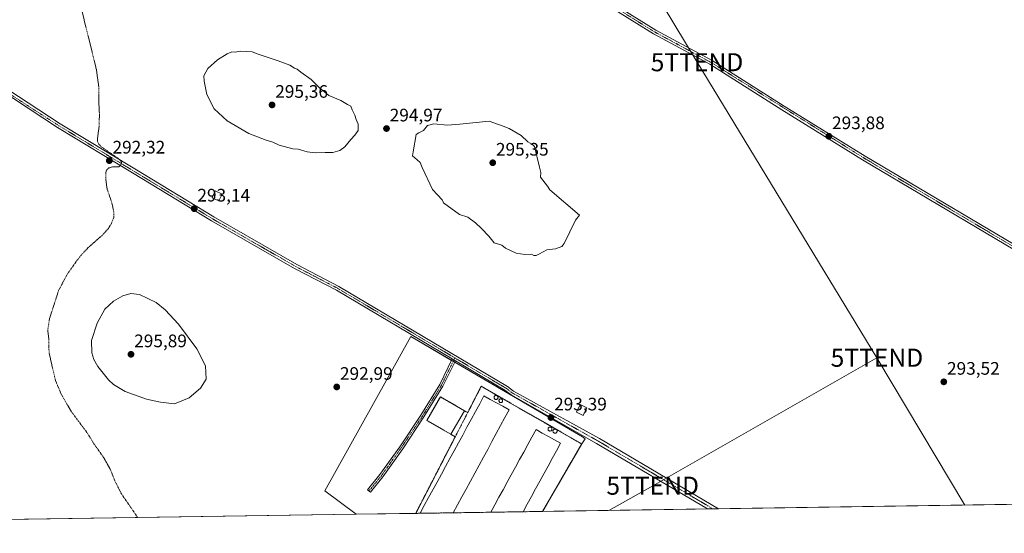
# Model space of a CAD drawing. Units: metres. Extents: x 604797 to 608271, y 4678324 to 4680689.
# Drawn here: x 605343 to 605888, y 4678324 to 4678608 of the extents above; entities that cross this region are included whole.
import ezdxf
from ezdxf.enums import TextEntityAlignment as Align

# ---------------------------------------------------------------- set-up
doc = ezdxf.new("R2010")
doc.units = ezdxf.units.M
doc.header["$MEASUREMENT"] = 0
for name, pattern in [('TRAZO_Y_PUNTO', [1, 0.5, -0.25, 0, -0.25]), ('TRAZOS', [0.75, 0.5, -0.25]), ('TRAZOSX2', [1.5, 1, -0.5])]:
    doc.linetypes.add(name, pattern=pattern)
doc.layers.get('0').update_dxf_attribs({"lineweight": 5})
for name, color, linetype, lineweight in [('Agrupación de edificios', 2, 'TRAZOSX2', 0), ('Agrupación de edificios CxS', 19, 'Continuous', 0), ('Alambrada', 19, 'TRAZOS', 0), ('Camino', 19, 'Continuous', 0), ('Camino Cxs', 19, 'Continuous', 0), ('Camino eje', 39, 'TRAZO_Y_PUNTO', 13), ('Carátula', 7, 'Continuous', 5), ('Comarca CxS', 133, 'Continuous', 0), ('Comunidad Autónoma CxS', 142, 'Continuous', 0), ('Cultivos herbáceos CxS', 92, 'Continuous', 0), ('Curva de nivel auxiliar', 36, 'TRAZOS', 0), ('Curva de nivel normal', 36, 'Continuous', 0), ('Depósito genérico', 232, 'Continuous', 0), ('Depósito genérico Cxs', 232, 'Continuous', 0), ('Edificación industrial', 135, 'Continuous', 13), ('Edificación industrial Cxs', 135, 'Continuous', 13), ('Edificación ligera', 1, 'Continuous', 0), ('Edificación ligera Cxs', 1, 'Continuous', 0), ('Estanque', 2, 'Continuous', 0), ('Estanque Cxs', 2, 'Continuous', 0), ('Municipio CxS', 142, 'Continuous', 0), ('Núcleo urbano', 19, 'Continuous', 0), ('Núcleo urbano CxS', 19, 'Continuous', 0), ('Provincia CxS', 1, 'Continuous', 0), ('Punto de cota en terreno', 7, 'Continuous', 0), ('Rótulo de punto de cota en terreno', 19, 'Continuous', 0), ('Tendido', 6, 'Continuous', 0), ('Torre de tendido puntual', 7, 'Continuous', 0)]:
    doc.layers.add(name, color=color, linetype=linetype, lineweight=lineweight)
doc.styles.add('Arial', font='txt', dxfattribs={"height": 0.2})

# ---------------------------------------------------------------- blocks, each defined once
blk = doc.blocks.new('*U153')
at = {"layer": 'Cultivos herbáceos CxS', "color": 92, "linetype": 'Continuous', "lineweight": 0}
blk.add_polyline3d([(606331.36, 4678346.66, 293.9), (605632.57, 4678336.07, 293.39), (605654.2, 4678373.44, 293.59), (605656.01, 4678376.2, 293.56), (605654.59, 4678377.37, 293.52), (605559.64, 4678432.88, 293.02), (605512.17, 4678347.51, 294.27), (605529.49, 4678334.51, 293.33), (605064.96, 4678327.47, 288.89)], dxfattribs=at)
blk = doc.blocks.new('5PATER')
at = {"layer": 'Carátula', "linetype": 'Continuous', "lineweight": 5}
h = blk.add_hatch(color=250, dxfattribs=at)
edge = h.paths.add_edge_path()
edge.add_ellipse((0, 0.01), major_axis=(-1.33, -1.34), ratio=0.999422, start_angle=0, end_angle=360)
blk = doc.blocks.new('5TTEND')
blk.add_text('5TTEND', height=10).set_placement((0, 0), align=Align.MIDDLE_CENTER)

msp = doc.modelspace()

# ---------------------------------------------------------------- linework, layer by layer
at = {"layer": 'Agrupación de edificios', "color": 2, "linetype": 'TRAZOSX2', "lineweight": 0}
for points in [[(605591.15, 4678390.75, 292.85), (605598.65, 4678405.3, 293.14), (605606.57, 4678400.76, 293.31), (605608.2, 4678399.82, 293.3), (605609.69, 4678398.97, 293.29), (605610.55, 4678398.47, 293.28)], [(605581.87, 4678378.76, 292.04), (605568.53, 4678386.48, 292.09), (605575.68, 4678398.85, 290.89), (605576.05, 4678399.48, 290.99), (605589.39, 4678391.77, 292.21)], [(605610.55, 4678398.47, 293.28), (605652.83, 4678374.23, 293.54), (605654.2, 4678373.44, 293.59), (605651.96, 4678369.57, 293.47), (605632.57, 4678336.07, 293.39)], [(605589.39, 4678391.77, 292.21), (605591.15, 4678390.75, 292.85)], [(605584.29, 4678377.43, 292.73), (605581.87, 4678378.76, 292.04)], [(605562.44, 4678335.01, 292.76), (605584.29, 4678377.43, 292.73)], [(605564.83, 4678335.05, 292.95), (605562.44, 4678335.01, 292.76)], [(605583.1, 4678335.32, 293.26), (605564.83, 4678335.05, 292.95)], [(605603.86, 4678335.64, 293.46), (605583.1, 4678335.32, 293.26)], [(605621.76, 4678335.91, 293.49), (605603.86, 4678335.64, 293.46)], [(605632.57, 4678336.07, 293.39), (605621.76, 4678335.91, 293.49)]]:
    msp.add_polyline3d(points, dxfattribs=at)
at = {"layer": 'Agrupación de edificios CxS', "color": 19, "linetype": 'Continuous', "lineweight": 0}
msp.add_polyline3d([(605610.55, 4678398.47, 293.28), (605652.83, 4678374.23, 293.54), (605654.2, 4678373.44, 293.59), (605651.96, 4678369.57, 293.47), (605632.57, 4678336.07, 293.39), (605562.44, 4678335.01, 292.76), (605584.29, 4678377.43, 292.73), (605581.87, 4678378.76, 292.04), (605568.53, 4678386.48, 292.09), (605575.68, 4678398.85, 290.89), (605576.05, 4678399.48, 290.99), (605589.39, 4678391.77, 292.21), (605591.15, 4678390.75, 292.85), (605598.65, 4678405.3, 293.14), (605606.57, 4678400.76, 293.31), (605608.2, 4678399.82, 293.3), (605609.69, 4678398.97, 293.29), (605610.55, 4678398.47, 293.28)], close=True, dxfattribs=at)
at = {"layer": 'Alambrada', "color": 19, "linetype": 'TRAZOS', "lineweight": 0}
msp.add_polyline3d([(605632.57, 4678336.07, 293.54), (605654.2, 4678373.44, 293.64), (605598.65, 4678405.3, 293.23), (605562.44, 4678335.01, 293.15)], dxfattribs=at)
at = {"layer": 'Camino', "color": 19, "linetype": 'Continuous', "lineweight": 0}
for points in [[(604821.98, 4679137.46, 291.4), (604864.8, 4679112.08, 292.13), (604914.66, 4679079.63, 293.65), (604950.97, 4679056.8, 293.21), (604988.5, 4679034.85, 292.91), (605026, 4679011.48, 292.65), (605064.9, 4678988.38, 292.27), (605138.39, 4678942.61, 291.97), (605291.68, 4678849.24, 293.62), (605324.39, 4678830.05, 293.56), (605433.53, 4678762.16, 292.54), (605486.69, 4678729.69, 292.98), (605568.49, 4678681.15, 293.72), (605695.17, 4678602.44, 294.22), (605726.24, 4678585.64, 294.21), (605766.15, 4678560.39, 293.96), (605810.81, 4678532.73, 293.71), (605957.38, 4678445.76, 292.99), (606063.58, 4678382.27, 293.29), (606128.59, 4678343.59, 293.34)], [(606121.56, 4678343.48, 293.29), (606061.7, 4678379.11, 293.34), (605956.09, 4678443.61, 293.09), (605809.51, 4678530.6, 293.74), (605764.82, 4678558.27, 294.09), (605724.97, 4678583.48, 294.31), (605693.91, 4678600.28, 294.2), (605567.19, 4678679.01, 293.83), (605485.4, 4678727.55, 293.03), (605432.21, 4678760.03, 292.48), (605323.09, 4678827.91, 293.5), (605290.4, 4678847.1, 293.6), (605137.08, 4678940.48, 291.91), (605063.6, 4678986.25, 292.31), (605024.71, 4679009.34, 292.68), (604987.21, 4679032.71, 292.98), (604949.68, 4679054.66, 293.22), (604913.31, 4679077.52, 293.56), (604863.48, 4679109.96, 292.17), (604822.03, 4679133.94, 291.39)], [(604825.5, 4678901, 286.11), (604865.08, 4678874.18, 285.78), (604943.34, 4678824.39, 285.66), (605029.67, 4678767.37, 286.53), (605065.53, 4678744.65, 287.57), (605104.01, 4678718.98, 289.09), (605152.09, 4678688.6, 290.52), (605258.46, 4678619.69, 290.07), (605287.29, 4678601.28, 289.73), (605325, 4678577.28, 289.96), (605365.78, 4678550.56, 291.39), (605407.2, 4678525.63, 292.78), (605450.83, 4678498.99, 293.24), (605496.62, 4678472.71, 293.27), (605519.85, 4678460.62, 293.08), (605613.09, 4678405.24, 293.29), (605616.47, 4678402.69, 293.27), (605663.94, 4678376.43, 293.4), (605729.75, 4678337.55, 293.02)], [(605582.63, 4678420.42, 293.07), (605518.63, 4678458.43, 293.19), (605495.42, 4678470.52, 293.22), (605449.56, 4678496.84, 293.23), (605405.9, 4678523.49, 292.6), (605364.45, 4678548.44, 291.3), (605323.64, 4678575.18, 289.9), (605285.94, 4678599.17, 289.8), (605257.1, 4678617.59, 290.11), (605150.74, 4678686.5, 290.53), (605102.65, 4678716.88, 289.19), (605064.17, 4678742.55, 287.7), (605028.31, 4678765.27, 286.57), (604941.98, 4678822.29, 285.69), (604863.7, 4678872.09, 285.8), (604825.55, 4678897.95, 286.17)], [(605584.36, 4678419.4, 293.1), (605577.5, 4678405.38, 292.53), (605566.99, 4678388.33, 292.52), (605555.22, 4678370.69, 292.7), (605544.24, 4678355.25, 292.85), (605537.4, 4678346.81, 293.02), (605535.84, 4678348.07, 293.12), (605542.65, 4678356.46, 292.93), (605553.58, 4678371.82, 292.76), (605565.3, 4678389.41, 292.7), (605575.75, 4678406.34, 292.48), (605582.63, 4678420.42, 293.07)], [(605582.63, 4678420.42, 293.07), (605584.36, 4678419.4, 293.1)], [(605582.63, 4678420.42, 293.07), (605584.36, 4678419.4, 293.1)], [(605723.76, 4678337.45, 293.26), (605662.35, 4678373.74, 293.49), (605615.1, 4678400.6, 293.28), (605611.7, 4678403.16, 293.33), (605584.36, 4678419.4, 293.1)], [(605729.75, 4678337.55, 293.02), (605723.76, 4678337.45, 293.26)]]:
    msp.add_polyline3d(points, dxfattribs=at)
at = {"layer": 'Camino Cxs', "color": 19, "linetype": 'Continuous', "lineweight": 0}
for points in [[(605324.39, 4678830.05, 293.56), (605433.53, 4678762.16, 292.54), (605486.69, 4678729.69, 292.98), (605568.49, 4678681.15, 293.72), (605695.17, 4678602.44, 294.22), (605726.24, 4678585.64, 294.21), (605766.15, 4678560.39, 293.96), (605810.81, 4678532.73, 293.71), (605957.38, 4678445.76, 292.99)], [(605956.09, 4678443.61, 293.09), (605809.51, 4678530.6, 293.74), (605764.82, 4678558.27, 294.09), (605724.97, 4678583.48, 294.31), (605693.91, 4678600.28, 294.2), (605567.19, 4678679.01, 293.83), (605485.4, 4678727.55, 293.03), (605432.21, 4678760.03, 292.48), (605323.09, 4678827.91, 293.5)], [(605325, 4678577.28, 289.96), (605365.78, 4678550.56, 291.39), (605407.2, 4678525.63, 292.78), (605450.83, 4678498.99, 293.24), (605496.62, 4678472.71, 293.27), (605519.85, 4678460.62, 293.08), (605613.09, 4678405.24, 293.29), (605616.47, 4678402.69, 293.27), (605663.94, 4678376.43, 293.4), (605729.75, 4678337.55, 293.02), (605723.76, 4678337.45, 293.26), (605662.35, 4678373.74, 293.49), (605615.1, 4678400.6, 293.28), (605611.7, 4678403.16, 293.33), (605584.36, 4678419.4, 293.1), (605584.36, 4678419.4, 293.1), (605582.63, 4678420.42, 293.07), (605518.63, 4678458.43, 293.19), (605495.42, 4678470.52, 293.22), (605449.56, 4678496.84, 293.23), (605405.9, 4678523.49, 292.6), (605364.45, 4678548.44, 291.3), (605323.64, 4678575.18, 289.9)]]:
    msp.add_polyline3d(points, dxfattribs=at)
msp.add_polyline3d([(605584.36, 4678419.4, 293.1), (605577.5, 4678405.38, 292.53), (605566.99, 4678388.33, 292.52), (605555.22, 4678370.69, 292.7), (605544.24, 4678355.25, 292.85), (605537.4, 4678346.81, 293.02), (605535.84, 4678348.07, 293.12), (605542.65, 4678356.46, 292.93), (605553.58, 4678371.82, 292.76), (605565.3, 4678389.41, 292.7), (605575.75, 4678406.34, 292.48), (605582.63, 4678420.42, 293.07), (605584.36, 4678419.4, 293.1)], close=True, dxfattribs=at)
at = {"layer": 'Camino eje', "color": 39, "linetype": 'TRAZO_Y_PUNTO', "lineweight": 13}
for points in [[(604822, 4679135.7, 291.39), (604864.14, 4679111.02, 292.15), (604950.33, 4679055.73, 293.22), (604987.86, 4679033.78, 292.94), (605025.36, 4679010.41, 292.66), (605064.25, 4678987.32, 292.29), (605137.74, 4678941.55, 291.95), (605291.04, 4678848.17, 293.57), (605323.74, 4678828.98, 293.51), (605486.05, 4678728.62, 293.03), (605567.84, 4678680.08, 293.78), (605694.54, 4678601.36, 294.21), (605725.61, 4678584.56, 294.26), (605810.16, 4678531.67, 293.73), (605956.74, 4678444.69, 293.04), (606125.08, 4678343.54, 293.31)], [(604825.53, 4678899.47, 286.15), (604864.39, 4678873.14, 285.81), (604942.66, 4678823.34, 285.73), (605103.33, 4678717.93, 289.14), (605151.42, 4678687.55, 290.54), (605365.12, 4678549.5, 291.35), (605450.2, 4678497.92, 293.21), (605496.02, 4678471.62, 293.25), (605519.24, 4678459.53, 293.14), (605584.05, 4678421.04, 293.04)], [(605584.05, 4678421.04, 293.04), (605576.62, 4678405.86, 292.51), (605566.15, 4678388.87, 292.76), (605554.4, 4678371.25, 292.73), (605543.44, 4678355.85, 292.89), (605536.62, 4678347.44, 293.06)], [(605584.05, 4678421.04, 293.04), (605612.4, 4678404.2, 293.31), (605615.79, 4678401.65, 293.28), (605663.15, 4678375.09, 293.44), (605726.76, 4678337.5, 293.19)]]:
    msp.add_polyline3d(points, dxfattribs=at)
at = {"layer": 'Comarca CxS', "color": 133, "linetype": 'Continuous', "lineweight": 0}
msp.add_polyline3d([(608271.39, 4678376.07, 303.27), (604834.11, 4678323.97, 287.38), (604799.61, 4680637.1, 295.48), (608235.78, 4680689.21, 291.37), (608271.39, 4678376.07, 303.27)], close=True, dxfattribs=at)
at = {"layer": 'Comunidad Autónoma CxS', "color": 142, "linetype": 'Continuous', "lineweight": 0}
msp.add_polyline3d([(608271.39, 4678376.07, 303.27), (604834.11, 4678323.97, 287.38), (604799.61, 4680637.1, 295.48), (608235.78, 4680689.21, 291.37), (608271.39, 4678376.07, 303.27)], close=True, dxfattribs=at)
at = {"layer": 'Cultivos herbáceos CxS', "color": 92, "linetype": 'Continuous', "lineweight": 0}
for points in [[(605529.49, 4678334.51, 293.33), (605512.17, 4678347.51, 294.27), (605559.64, 4678432.89, 293.02), (605582.26, 4678419.66, 293.09), (605583.13, 4678419.15, 293.1), (605583.99, 4678418.65, 293.13), (605654.59, 4678377.37, 293.52), (605656.01, 4678376.2, 293.56), (605654.2, 4678373.44, 293.59), (605632.57, 4678336.07, 293.39)], [(606331.36, 4678346.66, 293.9), (606330.48, 4678346.65, 293.92), (606327.51, 4678346.61, 293.98), (606323.36, 4678346.54, 293.77), (606128.59, 4678343.59, 293.34), (606125.08, 4678343.54, 293.31), (606121.56, 4678343.48, 293.29), (605729.75, 4678337.55, 293.02), (605726.76, 4678337.5, 293.19), (605723.76, 4678337.46, 293.26), (605632.57, 4678336.07, 293.39)], [(605529.49, 4678334.51, 293.33), (605336.27, 4678331.58, 290.39), (605334.21, 4678331.55, 290.31), (605332.15, 4678331.52, 290.23), (605064.96, 4678327.47, 288.89)]]:
    msp.add_polyline3d(points, dxfattribs=at)
at = {"layer": 'Curva de nivel auxiliar', "color": 36, "linetype": 'TRAZOS', "lineweight": 0}
msp.add_polyline3d([(605376.88, 4678617.16, 292.5), (605385.88, 4678580.58, 292.5), (605387.18, 4678571.1, 292.5), (605387.17, 4678563.08, 292.5), (605387.55, 4678556.21, 292.5), (605387.41, 4678549.24, 292.5), (605386.52, 4678542.62, 292.5), (605386.54, 4678540.79, 292.5), (605387.25, 4678539.23, 292.5), (605388.52, 4678537.88, 292.5), (605398.07, 4678531.26, 292.5), (605399.35, 4678530.02, 292.5), (605399.71, 4678529.1, 292.5), (605399.41, 4678527.74, 292.5), (605398.44, 4678526.82, 292.5), (605394.74, 4678526.69, 292.5), (605392.73, 4678526.1, 292.5), (605391.51, 4678524.82, 292.5), (605391.05, 4678523.34, 292.5), (605391.05, 4678520.08, 292.5), (605391.75, 4678514.73, 292.5), (605394.48, 4678506.65, 292.5), (605395.61, 4678501.34, 292.5), (605395.43, 4678498.7, 292.5), (605394.28, 4678495.51, 292.5), (605392.5, 4678492.69, 292.5), (605388.99, 4678488.72, 292.5), (605381.39, 4678482.12, 292.5), (605378.1, 4678478.63, 292.5), (605375.1, 4678474.91, 292.5), (605369.7, 4678467.22, 292.5), (605365.02, 4678458.37, 292.5), (605359.96, 4678442.74, 292.5), (605358.98, 4678436.15, 292.5), (605359.59, 4678431.29, 292.5), (605359.54, 4678426.66, 292.5), (605359.96, 4678422.68, 292.5), (605363.29, 4678408.44, 292.5), (605366.22, 4678401.44, 292.5), (605371.8, 4678391.65, 292.5), (605380.75, 4678379.62, 292.5), (605384.5, 4678373.53, 292.5), (605389.87, 4678365.93, 292.5), (605393.52, 4678359.44, 292.5), (605396.12, 4678353.01, 292.5), (605399.68, 4678345.89, 292.5), (605408.76, 4678332.68, 292.5)], dxfattribs=at)
at = {"layer": 'Curva de nivel normal', "color": 36, "linetype": 'Continuous', "lineweight": 0}
for points in [[(605506.94, 4678534.44, 295), (605512.39, 4678534.73, 295), (605516.6, 4678534.63, 295), (605520.46, 4678535.78, 295), (605523.18, 4678537.86, 295), (605526.52, 4678541.94, 295), (605528.85, 4678544.18, 295), (605530.52, 4678546.85, 295), (605530.6, 4678550.38, 295), (605529.57, 4678553.02, 295), (605528.83, 4678555.27, 295), (605527.24, 4678558.35, 295), (605526.52, 4678560.3, 295), (605524.7, 4678561.14, 295), (605521.08, 4678563.53, 295), (605514.45, 4678566.22, 295), (605509.13, 4678570.56, 295), (605504.7, 4678575.14, 295), (605498.94, 4678579.04, 295), (605496.95, 4678580.72, 295), (605495.44, 4678581.38, 295), (605492.79, 4678582.93, 295), (605486.45, 4678585.39, 295), (605475.23, 4678588.99, 295), (605472.07, 4678590.31, 295), (605468.85, 4678590.59, 295), (605465.33, 4678590.7, 295), (605462.51, 4678590.27, 295), (605460.76, 4678590.38, 295), (605458.19, 4678589.31, 295), (605452.86, 4678585.86, 295), (605447.53, 4678581.14, 295), (605445.3, 4678577.13, 295), (605445.55, 4678574.06, 295), (605446.98, 4678566.71, 295), (605451.01, 4678558.86, 295), (605458.12, 4678552.23, 295), (605470.08, 4678545.18, 295), (605479.72, 4678541.5, 295), (605483.34, 4678540.44, 295), (605486.88, 4678538.66, 295), (605494.49, 4678536.65, 295), (605497.47, 4678536.45, 295), (605502.46, 4678534.95, 295), (605506.94, 4678534.44, 295)], [(605610.84, 4678549.18, 295), (605614.07, 4678547.86, 295), (605620.66, 4678544.02, 295), (605624.41, 4678540.54, 295), (605626.89, 4678539.02, 295), (605628.03, 4678537.99, 295), (605630.83, 4678526.51, 295), (605631.62, 4678523.68, 295), (605631.41, 4678520.94, 295), (605635.34, 4678516.13, 295), (605636.56, 4678514.02, 295), (605653, 4678499.95, 295), (605650.76, 4678497.32, 295), (605644.4, 4678484.38, 295), (605643.18, 4678482.72, 295), (605639.67, 4678481.43, 295), (605634.84, 4678480.75, 295), (605630.84, 4678478.6, 295), (605628.99, 4678477.66, 295), (605627.8, 4678477.75, 295), (605626.47, 4678478.47, 295), (605622.66, 4678478.3, 295), (605617.93, 4678478.94, 295), (605612.14, 4678481.75, 295), (605610.02, 4678483.43, 295), (605605.75, 4678484.78, 295), (605602.78, 4678488.38, 295), (605598.81, 4678492.65, 295), (605595.5, 4678495.73, 295), (605591.27, 4678498.83, 295), (605586.56, 4678500.34, 295), (605577.8, 4678506.88, 295), (605577.04, 4678508.4, 295), (605574.4, 4678511.18, 295), (605571.62, 4678514.19, 295), (605565.98, 4678526.43, 295), (605564.96, 4678529.07, 295), (605563.16, 4678530.6, 295), (605560.69, 4678532.85, 295), (605560.93, 4678534.96, 295), (605562.71, 4678544.71, 295), (605564.17, 4678545.63, 295), (605566.69, 4678546.87, 295), (605568.91, 4678549.55, 295), (605572.43, 4678550.52, 295), (605579.98, 4678549.75, 295), (605586.84, 4678550.38, 295), (605602.96, 4678552.08, 295), (605610.84, 4678549.18, 295)], [(605428.98, 4678395.66, 295), (605437.11, 4678398.97, 295), (605443.45, 4678404.31, 295), (605446.51, 4678409.31, 295), (605446.17, 4678416.64, 295), (605441.32, 4678425.97, 295), (605431.31, 4678439.65, 295), (605423.99, 4678447.63, 295), (605418.86, 4678451.77, 295), (605409.69, 4678456.19, 295), (605404.86, 4678456.67, 295), (605400.57, 4678455.38, 295), (605395.32, 4678452.48, 295), (605390.57, 4678447.97, 295), (605386.24, 4678440.31, 295), (605383.22, 4678430.64, 295), (605383.27, 4678423.82, 295), (605384.48, 4678420.13, 295), (605386.66, 4678416.19, 295), (605392.49, 4678408.9, 295), (605395.38, 4678406.25, 295), (605401.71, 4678402.46, 295), (605413.51, 4678398.22, 295), (605421.29, 4678396.56, 295), (605428.98, 4678395.66, 295)]]:
    msp.add_polyline3d(points, dxfattribs=at)
at = {"layer": 'Depósito genérico', "color": 232, "linetype": 'Continuous', "lineweight": 0}
for points in [[(605607.01, 4678398.06, 295.63), (605606.79, 4678398.05, 296.03), (605606.57, 4678398.08, 296.54), (605606.36, 4678398.16, 297.13), (605606.17, 4678398.28, 297.74), (605606.01, 4678398.43, 298.32), (605605.89, 4678398.61, 298.61), (605605.8, 4678398.82, 298.9), (605605.75, 4678399.03, 299.2), (605605.75, 4678399.25, 299.57), (605605.79, 4678399.47, 300.02), (605605.88, 4678399.68, 300.58), (605606, 4678399.86, 301.19), (605606.16, 4678400.02, 301.43), (605606.34, 4678400.14, 301.07), (605606.55, 4678400.22, 300.8), (605606.77, 4678400.26, 300.64), (605606.85, 4678400.26, 300.62), (605607.07, 4678400.24, 300.66), (605607.29, 4678400.18, 300.84), (605607.48, 4678400.07, 301.22), (605607.65, 4678399.93, 301.19), (605607.79, 4678399.75, 300.5), (605607.89, 4678399.56, 299.74), (605607.95, 4678399.34, 298.84), (605607.96, 4678399.12, 297.97), (605607.93, 4678398.9, 297.13), (605607.86, 4678398.69, 296.4), (605607.75, 4678398.5, 295.84), (605607.6, 4678398.34, 295.49), (605607.42, 4678398.21, 295.35), (605607.22, 4678398.11, 295.38), (605607.01, 4678398.06, 295.63)], [(605609.58, 4678396.31, 297.81), (605609.38, 4678396.3, 297.69), (605609.18, 4678396.33, 297.6), (605608.99, 4678396.4, 297.49), (605608.81, 4678396.51, 297.33), (605608.67, 4678396.65, 297.11), (605608.55, 4678396.82, 296.8), (605608.47, 4678397.01, 296.48), (605608.43, 4678397.21, 296.17), (605608.42, 4678397.41, 295.91), (605608.46, 4678397.61, 295.81), (605608.54, 4678397.8, 295.9), (605608.65, 4678397.97, 296.18), (605608.8, 4678398.11, 296.85), (605608.97, 4678398.22, 297.48), (605609.16, 4678398.3, 298.04), (605609.36, 4678398.34, 298.56), (605609.44, 4678398.34, 298.78), (605609.64, 4678398.32, 299.38), (605609.84, 4678398.26, 300.15), (605610.02, 4678398.16, 300.96), (605610.17, 4678398.03, 300.87), (605610.3, 4678397.87, 300.22), (605610.39, 4678397.69, 299.63), (605610.45, 4678397.49, 299.18), (605610.46, 4678397.29, 298.92), (605610.44, 4678397.08, 298.71), (605610.37, 4678396.89, 298.61), (605610.27, 4678396.72, 298.52), (605610.13, 4678396.56, 298.42), (605609.97, 4678396.44, 298.29), (605609.78, 4678396.36, 298), (605609.58, 4678396.31, 297.81)], [(605636.81, 4678380.57, 300.18), (605636.59, 4678380.56, 300.16), (605636.38, 4678380.6, 300.15), (605636.17, 4678380.68, 300.15), (605635.98, 4678380.79, 300.13), (605635.82, 4678380.95, 299.93), (605635.7, 4678381.13, 299.77), (605635.61, 4678381.33, 299.64), (605635.56, 4678381.54, 299.57), (605635.56, 4678381.76, 299.57), (605635.6, 4678381.98, 299.63), (605635.69, 4678382.18, 299.29), (605635.81, 4678382.37, 298.88), (605635.97, 4678382.52, 298.55), (605636.15, 4678382.64, 298.17), (605636.35, 4678382.72, 297.91), (605636.57, 4678382.76, 297.78), (605636.66, 4678382.77, 297.75), (605636.88, 4678382.74, 297.86), (605637.09, 4678382.68, 298.08), (605637.28, 4678382.57, 298.48), (605637.45, 4678382.43, 298.97), (605637.59, 4678382.26, 299.58), (605637.69, 4678382.06, 300.29), (605637.74, 4678381.85, 300.48), (605637.76, 4678381.63, 300.44), (605637.73, 4678381.41, 300.39), (605637.66, 4678381.21, 300.35), (605637.55, 4678381.02, 300.31), (605637.4, 4678380.85, 300.26), (605637.23, 4678380.72, 300.23), (605637.03, 4678380.63, 300.2), (605636.81, 4678380.57, 300.18)], [(605639.6, 4678379.37, 298.7), (605639.37, 4678379.36, 298.58), (605639.14, 4678379.4, 298.6), (605638.92, 4678379.48, 298.76), (605638.72, 4678379.6, 299.05), (605638.55, 4678379.77, 299.53), (605638.42, 4678379.96, 300.09), (605638.32, 4678380.17, 300.22), (605638.27, 4678380.4, 300.25), (605638.27, 4678380.64, 300.28), (605638.31, 4678380.87, 300.32), (605638.4, 4678381.08, 300.34), (605638.53, 4678381.28, 300.36), (605638.7, 4678381.44, 300.36), (605638.9, 4678381.57, 300.35), (605639.11, 4678381.66, 300.33), (605639.34, 4678381.7, 300.3), (605639.44, 4678381.71, 300.28), (605639.67, 4678381.68, 300.26), (605639.9, 4678381.61, 300.24), (605640.1, 4678381.5, 299.91), (605640.28, 4678381.35, 299.32), (605640.43, 4678381.17, 298.84), (605640.53, 4678380.96, 298.53), (605640.6, 4678380.73, 298.32), (605640.61, 4678380.5, 298.31), (605640.58, 4678380.26, 298.45), (605640.51, 4678380.04, 298.72), (605640.39, 4678379.84, 298.85), (605640.23, 4678379.67, 299), (605640.04, 4678379.53, 299.17), (605639.83, 4678379.43, 298.95), (605639.6, 4678379.37, 298.7)]]:
    msp.add_polyline3d(points, dxfattribs=at)
at = {"layer": 'Depósito genérico Cxs', "color": 232, "linetype": 'Continuous', "lineweight": 0}
for points in [[(605607.01, 4678398.06, 295.63), (605606.79, 4678398.05, 296.03), (605606.57, 4678398.08, 296.54), (605606.36, 4678398.16, 297.13), (605606.17, 4678398.28, 297.74), (605606.01, 4678398.43, 298.32), (605605.89, 4678398.61, 298.61), (605605.8, 4678398.82, 298.9), (605605.75, 4678399.03, 299.2), (605605.75, 4678399.25, 299.57), (605605.79, 4678399.47, 300.02), (605605.88, 4678399.68, 300.58), (605606, 4678399.86, 301.19), (605606.16, 4678400.02, 301.43), (605606.34, 4678400.14, 301.07), (605606.55, 4678400.22, 300.8), (605606.77, 4678400.26, 300.64), (605606.85, 4678400.26, 300.62), (605607.07, 4678400.24, 300.66), (605607.29, 4678400.18, 300.84), (605607.48, 4678400.07, 301.22), (605607.65, 4678399.93, 301.19), (605607.79, 4678399.75, 300.5), (605607.89, 4678399.56, 299.74), (605607.95, 4678399.34, 298.84), (605607.96, 4678399.12, 297.97), (605607.93, 4678398.9, 297.13), (605607.86, 4678398.69, 296.4), (605607.75, 4678398.5, 295.84), (605607.6, 4678398.34, 295.49), (605607.42, 4678398.21, 295.35), (605607.22, 4678398.11, 295.38), (605607.01, 4678398.06, 295.63)], [(605609.58, 4678396.31, 297.81), (605609.38, 4678396.3, 297.69), (605609.18, 4678396.33, 297.6), (605608.99, 4678396.4, 297.49), (605608.81, 4678396.51, 297.33), (605608.67, 4678396.65, 297.1), (605608.55, 4678396.82, 296.8), (605608.47, 4678397.01, 296.47), (605608.43, 4678397.21, 296.17), (605608.42, 4678397.41, 295.91), (605608.46, 4678397.61, 295.81), (605608.54, 4678397.8, 295.9), (605608.65, 4678397.97, 296.18), (605608.8, 4678398.11, 296.85), (605608.97, 4678398.22, 297.48), (605609.16, 4678398.3, 298.04), (605609.36, 4678398.34, 298.56), (605609.44, 4678398.34, 298.78), (605609.64, 4678398.32, 299.38), (605609.84, 4678398.26, 300.15), (605610.02, 4678398.16, 300.96), (605610.17, 4678398.03, 300.87), (605610.3, 4678397.87, 300.22), (605610.39, 4678397.69, 299.63), (605610.45, 4678397.49, 299.18), (605610.46, 4678397.29, 298.92), (605610.44, 4678397.08, 298.71), (605610.37, 4678396.89, 298.61), (605610.27, 4678396.72, 298.52), (605610.13, 4678396.56, 298.42), (605609.97, 4678396.44, 298.29), (605609.78, 4678396.36, 298), (605609.58, 4678396.31, 297.81)], [(605636.81, 4678380.57, 300.18), (605636.59, 4678380.56, 300.16), (605636.38, 4678380.6, 300.15), (605636.17, 4678380.68, 300.15), (605635.98, 4678380.79, 300.13), (605635.82, 4678380.95, 299.93), (605635.7, 4678381.13, 299.77), (605635.61, 4678381.33, 299.64), (605635.56, 4678381.54, 299.57), (605635.56, 4678381.76, 299.57), (605635.6, 4678381.98, 299.63), (605635.69, 4678382.18, 299.29), (605635.81, 4678382.37, 298.88), (605635.97, 4678382.52, 298.55), (605636.15, 4678382.64, 298.17), (605636.35, 4678382.72, 297.91), (605636.57, 4678382.76, 297.78), (605636.66, 4678382.77, 297.75), (605636.88, 4678382.74, 297.86), (605637.09, 4678382.68, 298.08), (605637.28, 4678382.57, 298.48), (605637.45, 4678382.43, 298.97), (605637.59, 4678382.26, 299.58), (605637.69, 4678382.06, 300.29), (605637.74, 4678381.85, 300.48), (605637.76, 4678381.63, 300.44), (605637.73, 4678381.41, 300.39), (605637.66, 4678381.21, 300.35), (605637.55, 4678381.02, 300.31), (605637.4, 4678380.85, 300.26), (605637.23, 4678380.72, 300.23), (605637.03, 4678380.63, 300.2), (605636.81, 4678380.57, 300.18)], [(605639.6, 4678379.37, 298.7), (605639.37, 4678379.36, 298.58), (605639.14, 4678379.4, 298.6), (605638.92, 4678379.48, 298.76), (605638.72, 4678379.6, 299.05), (605638.55, 4678379.77, 299.53), (605638.42, 4678379.96, 300.09), (605638.32, 4678380.17, 300.22), (605638.27, 4678380.4, 300.25), (605638.27, 4678380.64, 300.28), (605638.31, 4678380.87, 300.32), (605638.4, 4678381.08, 300.34), (605638.53, 4678381.28, 300.36), (605638.7, 4678381.44, 300.36), (605638.9, 4678381.57, 300.35), (605639.11, 4678381.66, 300.33), (605639.34, 4678381.7, 300.3), (605639.44, 4678381.71, 300.28), (605639.67, 4678381.68, 300.26), (605639.9, 4678381.61, 300.24), (605640.1, 4678381.5, 299.91), (605640.28, 4678381.35, 299.32), (605640.43, 4678381.17, 298.84), (605640.53, 4678380.96, 298.53), (605640.6, 4678380.73, 298.32), (605640.61, 4678380.5, 298.31), (605640.58, 4678380.26, 298.45), (605640.51, 4678380.04, 298.72), (605640.39, 4678379.84, 298.85), (605640.23, 4678379.67, 299), (605640.04, 4678379.53, 299.17), (605639.83, 4678379.43, 298.95), (605639.6, 4678379.37, 298.7)]]:
    msp.add_polyline3d(points, close=True, dxfattribs=at)
at = {"layer": 'Edificación industrial', "color": 135, "linetype": 'Continuous', "lineweight": 13}
for points in [[(605564.83, 4678335.05, 295.13), (605567.18, 4678339.38, 295.31), (605569.54, 4678343.71, 295.57), (605571.89, 4678348.03, 295.78), (605574.25, 4678352.36, 295.97), (605576.6, 4678356.69, 295.96), (605578.96, 4678361.02, 295.3), (605581.31, 4678365.35, 295.34), (605583.67, 4678369.68, 295.54), (605586.03, 4678374.01, 295.87), (605588.38, 4678378.34, 295.63), (605590.74, 4678382.67, 295.46), (605593.09, 4678387, 295.34), (605595.45, 4678391.33, 295.5), (605597.8, 4678395.66, 295.65), (605600.16, 4678399.99, 295.6), (605603.66, 4678398.09, 297.12), (605607.15, 4678396.19, 297.48), (605610.65, 4678394.28, 296.85), (605614.14, 4678392.38, 294.21), (605611.75, 4678387.99, 293.67), (605609.37, 4678383.6, 295.55), (605606.98, 4678379.21, 294.99), (605604.59, 4678374.82, 295.11), (605602.2, 4678370.44, 293.89), (605599.82, 4678366.05, 293.67), (605597.43, 4678361.66, 294.12), (605595.04, 4678357.27, 294.55), (605592.65, 4678352.88, 295.05), (605590.27, 4678348.49, 293.91), (605587.88, 4678344.1, 293.65), (605585.49, 4678339.71, 293.98), (605583.1, 4678335.32, 295.06)], [(605603.86, 4678335.64, 295.96), (605606.14, 4678339.79, 296.17), (605608.42, 4678343.95, 296.27), (605610.71, 4678348.1, 296.12), (605612.99, 4678352.26, 294.94), (605615.27, 4678356.42, 296.06), (605617.55, 4678360.57, 295.7), (605619.83, 4678364.73, 295.99), (605622.11, 4678368.88, 296.28), (605624.4, 4678373.04, 295.15), (605626.68, 4678377.19, 295.28), (605628.96, 4678381.35, 295.34), (605632.35, 4678379.46, 297.8), (605635.74, 4678377.58, 298.01), (605639.12, 4678375.69, 295.84), (605642.51, 4678373.8, 295.9), (605640.21, 4678369.59, 296.59), (605637.9, 4678365.38, 296.52), (605635.59, 4678361.17, 296.64), (605633.29, 4678356.96, 296.58), (605630.98, 4678352.75, 295.74), (605628.68, 4678348.54, 295.95), (605626.37, 4678344.33, 296.26), (605624.07, 4678340.12, 296.54), (605621.76, 4678335.91, 296.48)], [(605583.1, 4678335.32, 295.06), (605564.83, 4678335.05, 295.13)], [(605583.1, 4678335.32, 295.06), (605564.83, 4678335.05, 295.13)], [(605621.76, 4678335.91, 296.48), (605603.86, 4678335.64, 295.96)], [(605621.76, 4678335.91, 296.48), (605603.86, 4678335.64, 295.96)]]:
    msp.add_polyline3d(points, dxfattribs=at)
at = {"layer": 'Edificación industrial Cxs', "color": 135, "linetype": 'Continuous', "lineweight": 13}
for points in [[(605583.1, 4678335.32, 295.06), (605564.83, 4678335.05, 295.13), (605567.18, 4678339.38, 295.31), (605569.54, 4678343.71, 295.57), (605571.89, 4678348.03, 295.78), (605574.25, 4678352.36, 295.97), (605576.6, 4678356.69, 295.96), (605578.96, 4678361.02, 295.3), (605581.31, 4678365.35, 295.34), (605583.67, 4678369.68, 295.54), (605586.03, 4678374.01, 295.87), (605588.38, 4678378.34, 295.63), (605590.74, 4678382.67, 295.46), (605593.09, 4678387, 295.34), (605595.45, 4678391.33, 295.5), (605597.8, 4678395.66, 295.65), (605600.16, 4678399.99, 295.6), (605603.66, 4678398.09, 297.12), (605607.15, 4678396.19, 297.48), (605610.65, 4678394.28, 296.85), (605614.14, 4678392.38, 294.21), (605611.75, 4678387.99, 293.67), (605609.37, 4678383.6, 295.55), (605606.98, 4678379.21, 294.99), (605604.59, 4678374.82, 295.11), (605602.2, 4678370.44, 293.89), (605599.82, 4678366.05, 293.67), (605597.43, 4678361.66, 294.12), (605595.04, 4678357.27, 294.55), (605592.65, 4678352.88, 295.05), (605590.27, 4678348.49, 293.92), (605587.88, 4678344.1, 293.65), (605585.49, 4678339.71, 293.98), (605583.1, 4678335.32, 295.06)], [(605621.76, 4678335.91, 296.48), (605603.86, 4678335.64, 295.96), (605606.14, 4678339.79, 296.17), (605608.42, 4678343.95, 296.27), (605610.71, 4678348.1, 296.12), (605612.99, 4678352.26, 294.94), (605615.27, 4678356.42, 296.06), (605617.55, 4678360.57, 295.7), (605619.83, 4678364.73, 295.99), (605622.11, 4678368.88, 296.28), (605624.4, 4678373.04, 295.15), (605626.68, 4678377.19, 295.28), (605628.96, 4678381.35, 295.34), (605632.35, 4678379.46, 297.8), (605635.74, 4678377.58, 298.01), (605639.12, 4678375.69, 295.84), (605642.51, 4678373.8, 295.9), (605640.21, 4678369.59, 296.59), (605637.9, 4678365.38, 296.52), (605635.59, 4678361.17, 296.64), (605633.29, 4678356.96, 296.58), (605630.98, 4678352.75, 295.74), (605628.68, 4678348.54, 295.95), (605626.37, 4678344.33, 296.26), (605624.07, 4678340.12, 296.54), (605621.76, 4678335.91, 296.48)]]:
    msp.add_polyline3d(points, close=True, dxfattribs=at)
at = {"layer": 'Edificación ligera', "color": 1, "linetype": 'Continuous', "lineweight": 0}
for points in [[(605455.34, 4678511.67, 294.82), (605453.6, 4678507.87, 296.11), (605449.81, 4678509.6, 295.89), (605451.54, 4678513.39, 294.68), (605455.34, 4678511.67, 294.82)], [(605657.03, 4678393.48, 295.86), (605654.98, 4678389.19, 295.27), (605651.33, 4678390.94, 295.6), (605653.39, 4678395.23, 294.5), (605657.03, 4678393.48, 295.86)]]:
    msp.add_polyline3d(points, dxfattribs=at)
at = {"layer": 'Edificación ligera Cxs', "color": 1, "linetype": 'Continuous', "lineweight": 0}
for points in [[(605455.34, 4678511.67, 294.82), (605453.6, 4678507.87, 296.11), (605449.81, 4678509.6, 295.89), (605451.54, 4678513.39, 294.68), (605455.34, 4678511.67, 294.82)], [(605657.03, 4678393.48, 295.86), (605654.98, 4678389.19, 295.27), (605651.33, 4678390.94, 295.6), (605653.39, 4678395.23, 294.5), (605657.03, 4678393.48, 295.86)]]:
    msp.add_polyline3d(points, close=True, dxfattribs=at)
at = {"layer": 'Estanque', "color": 2, "linetype": 'Continuous', "lineweight": 0}
msp.add_polyline3d([(605589.39, 4678391.77, 292.21), (605581.87, 4678378.76, 292.04), (605568.53, 4678386.48, 292.09), (605576.05, 4678399.48, 290.99), (605589.39, 4678391.77, 292.21)], dxfattribs=at)
at = {"layer": 'Estanque Cxs', "color": 2, "linetype": 'Continuous', "lineweight": 0}
msp.add_polyline3d([(605589.39, 4678391.77, 292.21), (605581.87, 4678378.76, 292.04), (605568.53, 4678386.48, 292.09), (605576.05, 4678399.48, 290.99), (605589.39, 4678391.77, 292.21)], close=True, dxfattribs=at)
at = {"layer": 'Municipio CxS', "color": 142, "linetype": 'Continuous', "lineweight": 0}
msp.add_polyline3d([(608271.39, 4678376.07, 303.27), (604834.11, 4678323.97, 287.38), (604799.61, 4680637.1, 295.48), (608235.78, 4680689.21, 291.37), (608271.39, 4678376.07, 303.27)], close=True, dxfattribs=at)
at = {"layer": 'Núcleo urbano', "color": 19, "linetype": 'Continuous', "lineweight": 0}
for points in [[(605529.49, 4678334.51, 293.33), (605512.17, 4678347.51, 294.27), (605559.64, 4678432.89, 293.02), (605582.26, 4678419.66, 293.09), (605583.13, 4678419.15, 293.1), (605583.99, 4678418.65, 293.13), (605654.59, 4678377.37, 293.52), (605656.01, 4678376.2, 293.56), (605654.2, 4678373.44, 293.59), (605632.57, 4678336.07, 293.39)], [(605632.57, 4678336.07, 293.39), (605621.76, 4678335.91, 293.49), (605603.86, 4678335.64, 293.46), (605583.1, 4678335.32, 293.26), (605564.82, 4678335.05, 292.95), (605562.44, 4678335.01, 292.76), (605529.49, 4678334.51, 293.33)]]:
    msp.add_polyline3d(points, dxfattribs=at)
at = {"layer": 'Núcleo urbano CxS', "color": 19, "linetype": 'Continuous', "lineweight": 0}
msp.add_polyline3d([(605632.57, 4678336.07, 293.39), (605529.49, 4678334.51, 293.33), (605512.17, 4678347.51, 294.27), (605559.64, 4678432.88, 293.02), (605654.59, 4678377.37, 293.52), (605656.01, 4678376.2, 293.56), (605654.2, 4678373.44, 293.59), (605632.57, 4678336.07, 293.39)], close=True, dxfattribs=at)
at = {"layer": 'Provincia CxS', "color": 1, "linetype": 'Continuous', "lineweight": 0}
msp.add_polyline3d([(608271.39, 4678376.07, 303.27), (604834.11, 4678323.97, 287.38), (604799.61, 4680637.1, 295.48), (605757.15, 4680651.62, 283.36), (606276.38, 4680659.5, 282.24), (606988.05, 4680670.29, 292.01), (607031.9, 4680670.95, 296.7), (608235.78, 4680689.21, 291.37), (608257.47, 4679280.11, 290.23), (608259.13, 4679172.55, 301.55), (608271.39, 4678376.07, 303.27)], close=True, dxfattribs=at)
at = {"layer": 'Tendido', "color": 6, "linetype": 'Continuous', "lineweight": 0}
for points in [[(605041.34, 4679707.94, 289.46), (605137.54, 4679548.28, 289.97), (605225.41, 4679402.59, 295.25), (605330.83, 4679226.47, 293.2), (605425.17, 4679071.2, 294.89), (605522.14, 4678910.6, 294.23), (605610.63, 4678762.92, 292.85), (605717.93, 4678584.63, 294.36), (605817.4, 4678421.13, 293.1)], [(605669.1, 4678336.63, 293.03), (605693.43, 4678350.32, 293.12), (605817.4, 4678421.13, 293.1)], [(605817.4, 4678421.13, 293.1), (605865.96, 4678339.61, 293.22)]]:
    msp.add_polyline3d(points, dxfattribs=at)

# ---------------------------------------------------------------- block references
at = {"layer": 'Cultivos herbáceos CxS', "color": 92, "linetype": 'Continuous', "lineweight": 0}
msp.add_blockref('*U153', (0, 0), dxfattribs=at)
at = {"layer": 'Punto de cota en terreno', "linetype": 'Continuous', "lineweight": 0}
for p in [(605483, 4678561, 295.36), (605546.27, 4678547.93, 294.97), (605790.82, 4678543.64, 293.88), (605393.03, 4678530.17, 292.32), (605605, 4678529, 295.35), (605439.94, 4678503.61, 293.14), (605405, 4678423, 295.89), (605518.77, 4678404.95, 292.99), (605854.37, 4678407.78, 293.52), (605637.17, 4678388.03, 293.39)]:
    msp.add_blockref('5PATER', p, dxfattribs=at)
at = {"layer": 'Torre de tendido puntual', "linetype": 'Continuous', "lineweight": 0}
for p in [(605717.93, 4678584.63, 294.36), (605817.4, 4678421.13, 293.14), (605693.43, 4678350.32, 293.13)]:
    msp.add_blockref('5TTEND', p, dxfattribs=at)

# ---------------------------------------------------------------- texts
at = {"layer": 'Rótulo de punto de cota en terreno', "color": 19, "linetype": 'Continuous', "lineweight": 0, "style": 'Arial'}
for s, p in [('295,36', (605484.76, 4678562.76)), ('294,97', (605548.03, 4678549.69)), ('293,88', (605792.58, 4678545.4)), ('292,32', (605394.79, 4678531.93)), ('295,35', (605606.76, 4678530.76)), ('293,14', (605441.7, 4678505.37)), ('295,89', (605406.76, 4678424.76)), ('293,52', (605856.13, 4678409.54)), ('292,99', (605520.53, 4678406.71)), ('293,39', (605638.93, 4678389.79))]:
    msp.add_text(s, height=7, dxfattribs=at).set_placement(p, align=Align.BOTTOM_LEFT)

doc.saveas('drawing.dxf')
